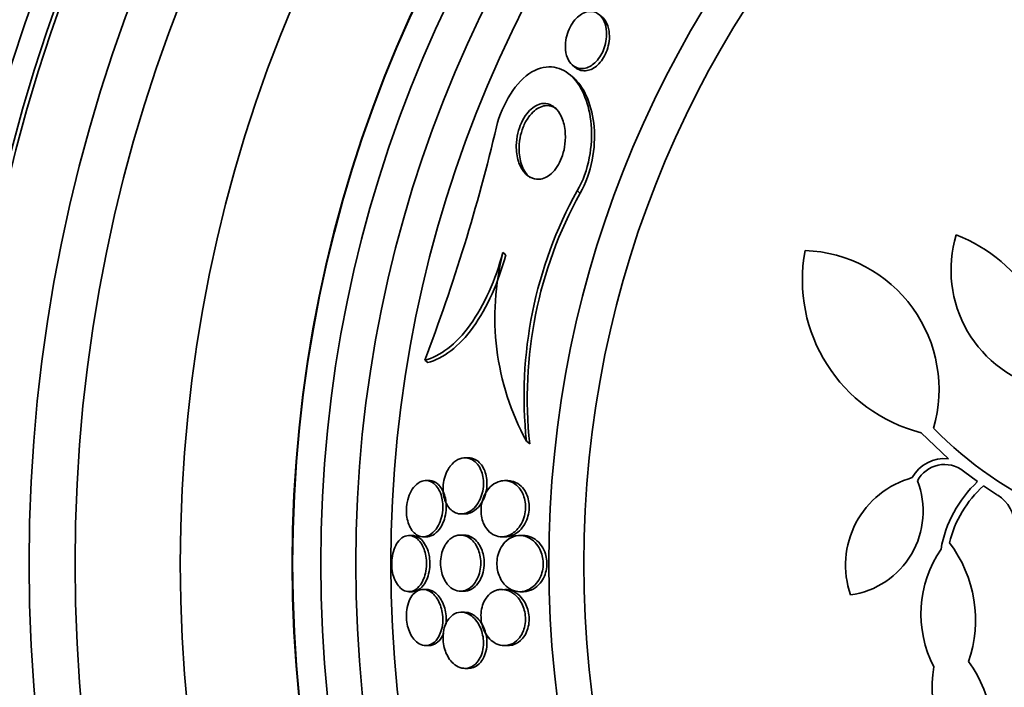
# Model space of a CAD drawing. Units: millimetres. Extents: x -218 to 1083, y 29 to 1164.
# Drawn here: x 428 to 442, y 674 to 683 of the extents above; entities that cross this region are included whole.
import ezdxf

# ---------------------------------------------------------------- set-up
doc = ezdxf.new("R2010")
doc.units = ezdxf.units.MM
doc.layers.add('DV1_Défaut', color=7, linetype='Continuous')
doc.layers.add('Défaut', color=7, linetype='Continuous')

# ---------------------------------------------------------------- blocks, each defined once
blk = doc.blocks.new('SE')
at = {"layer": 'DV1_Défaut', "color": 7, "lineweight": 35}
for p, q in [((435.633, 682.837), (435.672, 682.806)), ((435.621, 682.681), (435.577, 682.716)), ((434.636, 680.172), (434.677, 680.139)), ((433.521, 678.639), (433.563, 678.606)), ((440.982, 677.235), (440.592, 677.605)), ((434.971, 677.484), (435.018, 677.446)), ((434.144, 677.247), (434.095, 677.247)), ((441.396, 676.908), (441.196, 677.058)), ((433.583, 676.922), (433.536, 676.922)), ((434.687, 676.922), (434.656, 676.922)), ((441.683, 676.715), (441.48, 676.849)), ((434.041, 676.447), (434.09, 676.447)), ((433.344, 676.14), (433.297, 676.14)), ((433.5, 676.122), (433.547, 676.122)), ((434.08, 676.147), (434.031, 676.147)), ((434.617, 676.122), (434.669, 676.122)), ((434.928, 676.14), (434.876, 676.14)), ((433.297, 675.34), (433.344, 675.34)), ((433.547, 675.372), (433.499, 675.372)), ((434.031, 675.347), (434.08, 675.347)), ((434.628, 675.372), (434.617, 675.372)), ((434.876, 675.34), (434.927, 675.34)), ((434.089, 675.047), (434.04, 675.047)), ((433.535, 674.572), (433.583, 674.572)), ((434.655, 674.572), (434.706, 674.572)), ((434.093, 674.247), (434.142, 674.247))]:
    blk.add_line(p, q, dxfattribs=at)
at = {"layer": 'DV1_Défaut', "color": 7, "lineweight": 18}
blk.add_line((435.693, 681.05), (435.735, 681.017), dxfattribs=at)
at = {"layer": 'DV1_Défaut', "color": 7, "lineweight": 35}
for radius in [26.834, 26.588, 26.535, 26.346, 25.906, 23.976, 23.645, 23.585, 22.655, 22, 20.5, 18.906, 18.9, 18.5, 18, 17.5, 15.25, 14.75]:
    blk.add_circle((450.539, 675.74), radius, dxfattribs=at)
for centre, radius, start, end in [((450.539, 675.74), 30, 300.2208, 239.7792), ((450.539, 675.74), 25.851, 147.942, 212.0048), ((409.08, 687.974), 26.163, 339.0946, 346.7216), ((440.974, 678.125), 6.038, 151.0184, 186.0922), ((441.008, 678.101), 6.026, 151.0624, 186.2378), ((442.756, 679.923), 1.737, 163.2526, 257.1429), ((440.283, 678.338), 2.237, 353.3062, 68.7794), ((438.225, 679.254), 3.705, 165.6603, 208.5415), ((441.148, 679.783), 2.247, 169.2434, 255.6915), ((438.867, 678.222), 1.981, 343.8033, 87.8944), ((444.715, 681.541), 5.528, 224.4624, 246.3666), ((440.926, 676.715), 0.523, 83.8992, 151.4201), ((440.926, 676.715), 0.437, 51.8919, 152.0923), ((440.809, 675.718), 1.293, 105.3483, 199.1581), ((439.417, 676.485), 1.204, 278.1306, 21.1365), ((442.563, 675.655), 1.712, 132.9544, 170.1988), ((442.563, 675.655), 1.612, 132.2019, 166.3447), ((441.41, 676.28), 0.515, 359.3059, 57.8447), ((439.542, 674.935), 1.825, 341.0758, 37.1162), ((442.238, 675.021), 1.647, 145.7866, 207.1714), ((439.793, 673.269), 1.825, 340.0266, 36.0671), ((442.395, 673.982), 1.647, 169.9715, 231.3563)]:
    blk.add_arc(centre, radius, start, end, dxfattribs=at)
for points, knots in [([(435.873, 683.608), (435.916, 683.61), (435.956, 683.598), (435.989, 683.576), (436.017, 683.557), (436.042, 683.53), (436.061, 683.497), (436.084, 683.458), (436.1, 683.411), (436.108, 683.357), (436.114, 683.313), (436.115, 683.264), (436.108, 683.213), (436.103, 683.172), (436.093, 683.129), (436.078, 683.087), (436.066, 683.052), (436.049, 683.016), (436.03, 682.983), (436.01, 682.95), (435.987, 682.92), (435.963, 682.894), (435.94, 682.87), (435.915, 682.85), (435.89, 682.835), (435.865, 682.819), (435.838, 682.807), (435.813, 682.801), (435.784, 682.793), (435.756, 682.792), (435.73, 682.795), (435.699, 682.8), (435.67, 682.811), (435.645, 682.829), (435.615, 682.849), (435.589, 682.879), (435.57, 682.915), (435.548, 682.955), (435.533, 683.004), (435.527, 683.059), (435.523, 683.102), (435.524, 683.15), (435.532, 683.2), (435.538, 683.24), (435.549, 683.282), (435.565, 683.323), (435.581, 683.364), (435.602, 683.405), (435.626, 683.442), (435.648, 683.473), (435.672, 683.502), (435.697, 683.525), (435.721, 683.547), (435.746, 683.565), (435.771, 683.578), (435.797, 683.592), (435.824, 683.601), (435.849, 683.605), (435.857, 683.607), (435.865, 683.608), (435.873, 683.608)], [0, 0, 0, 0, 0.072615, 0.072615, 0.072615, 0.135251, 0.135251, 0.135251, 0.208691, 0.208691, 0.208691, 0.268774, 0.268774, 0.268774, 0.316667, 0.316667, 0.316667, 0.357196, 0.357196, 0.357196, 0.397934, 0.397934, 0.397934, 0.435588, 0.435588, 0.435588, 0.474944, 0.474944, 0.474944, 0.52038, 0.52038, 0.52038, 0.575301, 0.575301, 0.575301, 0.641309, 0.641309, 0.641309, 0.71535, 0.71535, 0.71535, 0.773242, 0.773242, 0.773242, 0.82015, 0.82015, 0.82015, 0.867539, 0.867539, 0.867539, 0.908056, 0.908056, 0.908056, 0.946096, 0.946096, 0.946096, 0.986945, 0.986945, 0.986945, 1, 1, 1, 1]), ([(436.015, 683.553), (436.049, 683.534), (436.078, 683.503), (436.101, 683.465), (436.123, 683.427), (436.139, 683.379), (436.147, 683.326), (436.153, 683.282), (436.154, 683.233), (436.148, 683.182), (436.142, 683.141), (436.133, 683.098), (436.118, 683.056), (436.105, 683.021), (436.089, 682.985), (436.07, 682.952), (436.05, 682.919), (436.027, 682.888), (436.002, 682.863), (435.98, 682.839), (435.955, 682.819), (435.93, 682.803), (435.905, 682.787), (435.878, 682.776), (435.853, 682.77), (435.824, 682.762), (435.796, 682.76), (435.77, 682.764), (435.739, 682.768), (435.71, 682.78), (435.685, 682.797), (435.681, 682.8), (435.677, 682.803), (435.673, 682.806)], [0, 0, 0, 0, 0.138177, 0.138177, 0.138177, 0.278563, 0.278563, 0.278563, 0.394166, 0.394166, 0.394166, 0.486205, 0.486205, 0.486205, 0.564029, 0.564029, 0.564029, 0.642256, 0.642256, 0.642256, 0.714515, 0.714515, 0.714515, 0.790033, 0.790033, 0.790033, 0.877252, 0.877252, 0.877252, 0.982753, 0.982753, 0.982753, 1, 1, 1, 1]), ([(434.544, 681.965), (434.622, 682.292), (434.827, 682.618), (435.268, 682.872), (435.477, 682.821), (435.771, 682.527), (435.868, 682.285), (435.917, 681.703), (435.862, 681.336), (435.693, 681.05)], [0, 0, 0, 0, 0.25, 0.25, 0.5, 0.5, 0.75, 0.75, 1, 1, 1, 1]), ([(435.735, 681.017), (435.904, 681.303), (435.959, 681.672), (435.908, 682.254), (435.81, 682.497), (435.648, 682.658), (435.633, 682.671), (435.617, 682.684)], [0, 0, 0, 0, 0.476095, 0.476095, 0.952191, 0.952191, 1, 1, 1, 1]), ([(435.158, 682.287), (435.2, 682.299), (435.24, 682.3), (435.277, 682.29), (435.313, 682.281), (435.347, 682.262), (435.376, 682.236), (435.412, 682.205), (435.442, 682.163), (435.465, 682.114), (435.492, 682.057), (435.512, 681.989), (435.52, 681.913), (435.527, 681.853), (435.527, 681.786), (435.519, 681.718), (435.513, 681.665), (435.501, 681.609), (435.483, 681.555), (435.468, 681.511), (435.449, 681.467), (435.426, 681.427), (435.403, 681.386), (435.376, 681.349), (435.347, 681.319), (435.32, 681.292), (435.292, 681.269), (435.263, 681.253), (435.233, 681.236), (435.203, 681.225), (435.174, 681.22), (435.132, 681.212), (435.092, 681.217), (435.056, 681.23), (435.01, 681.246), (434.97, 681.277), (434.936, 681.318), (434.902, 681.36), (434.875, 681.412), (434.856, 681.472), (434.836, 681.538), (434.824, 681.615), (434.826, 681.698), (434.827, 681.754), (434.834, 681.814), (434.849, 681.874), (434.86, 681.924), (434.877, 681.974), (434.898, 682.02), (434.919, 682.068), (434.946, 682.113), (434.976, 682.151), (435.001, 682.184), (435.03, 682.213), (435.059, 682.235), (435.088, 682.257), (435.118, 682.273), (435.146, 682.283), (435.15, 682.285), (435.154, 682.286), (435.158, 682.287)], [0, 0, 0, 0, 0.054569, 0.054569, 0.054569, 0.10858, 0.10858, 0.10858, 0.173926, 0.173926, 0.173926, 0.249427, 0.249427, 0.249427, 0.310132, 0.310132, 0.310132, 0.357327, 0.357327, 0.357327, 0.396583, 0.396583, 0.396583, 0.436074, 0.436074, 0.436074, 0.472169, 0.472169, 0.472169, 0.509903, 0.509903, 0.509903, 0.564511, 0.564511, 0.564511, 0.633752, 0.633752, 0.633752, 0.703777, 0.703777, 0.703777, 0.781273, 0.781273, 0.781273, 0.833753, 0.833753, 0.833753, 0.876707, 0.876707, 0.876707, 0.920046, 0.920046, 0.920046, 0.95787, 0.95787, 0.95787, 0.994927, 0.994927, 0.994927, 1, 1, 1, 1]), ([(435.023, 681.239), (435.013, 681.248), (435.003, 681.256), (434.994, 681.266), (434.959, 681.303), (434.93, 681.35), (434.908, 681.405), (434.884, 681.467), (434.869, 681.541), (434.866, 681.622), (434.864, 681.679), (434.868, 681.742), (434.88, 681.805), (434.889, 681.856), (434.904, 681.909), (434.924, 681.959), (434.944, 682.009), (434.97, 682.058), (435, 682.1), (435.025, 682.136), (435.054, 682.167), (435.083, 682.192), (435.111, 682.216), (435.141, 682.234), (435.169, 682.246), (435.201, 682.259), (435.232, 682.265), (435.261, 682.266), (435.304, 682.266), (435.344, 682.254), (435.379, 682.232), (435.388, 682.227), (435.397, 682.22), (435.405, 682.213)], [0, 0, 0, 0, 0.0358889, 0.0358889, 0.0358889, 0.1722669, 0.1722669, 0.1722669, 0.3273936, 0.3273936, 0.3273936, 0.4390784, 0.4390784, 0.4390784, 0.5288801, 0.5288801, 0.5288801, 0.6196248, 0.6196248, 0.6196248, 0.6971296, 0.6971296, 0.6971296, 0.7708164, 0.7708164, 0.7708164, 0.8513802, 0.8513802, 0.8513802, 0.9692507, 0.9692507, 0.9692507, 1, 1, 1, 1]), ([(433.521, 678.639), (433.63, 678.666), (433.74, 678.72), (433.962, 678.89), (434.068, 679.002), (434.269, 679.28), (434.359, 679.441), (434.517, 679.793), (434.582, 679.979), (434.636, 680.172)], [0, 0, 0, 0, 0.25, 0.25, 0.5, 0.5, 0.75, 0.75, 1, 1, 1, 1]), ([(433.563, 678.606), (433.672, 678.633), (433.782, 678.687), (434.004, 678.857), (434.11, 678.969), (434.311, 679.247), (434.401, 679.407), (434.559, 679.76), (434.624, 679.946), (434.677, 680.139)], [0, 0, 0, 0, 0.25, 0.25, 0.5, 0.5, 0.75, 0.75, 1, 1, 1, 1]), ([(433.859, 677.092), (433.84, 677.061), (433.823, 677.026), (433.811, 676.987), (433.798, 676.948), (433.789, 676.904), (433.785, 676.861), (433.781, 676.822), (433.782, 676.782), (433.786, 676.745), (433.791, 676.709), (433.798, 676.675), (433.809, 676.645), (433.82, 676.613), (433.834, 676.584), (433.851, 676.559), (433.87, 676.531), (433.891, 676.508), (433.914, 676.491), (433.942, 676.47), (433.972, 676.457), (434.002, 676.451), (434.037, 676.444), (434.074, 676.447), (434.11, 676.459), (434.15, 676.472), (434.189, 676.496), (434.224, 676.532), (434.251, 676.559), (434.276, 676.593), (434.297, 676.633), (434.315, 676.665), (434.329, 676.703), (434.34, 676.743), (434.351, 676.783), (434.357, 676.826), (434.358, 676.869), (434.359, 676.906), (434.356, 676.944), (434.35, 676.979), (434.344, 677.013), (434.334, 677.045), (434.322, 677.073), (434.308, 677.104), (434.292, 677.132), (434.273, 677.155), (434.252, 677.181), (434.227, 677.202), (434.202, 677.217), (434.172, 677.235), (434.139, 677.245), (434.106, 677.247), (434.069, 677.249), (434.03, 677.24), (433.993, 677.222), (433.955, 677.202), (433.917, 677.171), (433.885, 677.129), (433.876, 677.118), (433.867, 677.105), (433.859, 677.092)], [0, 0, 0, 0, 0.046466, 0.046466, 0.046466, 0.093337, 0.093337, 0.093337, 0.135234, 0.135234, 0.135234, 0.174481, 0.174481, 0.174481, 0.216091, 0.216091, 0.216091, 0.263848, 0.263848, 0.263848, 0.32058, 0.32058, 0.32058, 0.387129, 0.387129, 0.387129, 0.459818, 0.459818, 0.459818, 0.515, 0.515, 0.515, 0.560487, 0.560487, 0.560487, 0.606367, 0.606367, 0.606367, 0.646512, 0.646512, 0.646512, 0.685477, 0.685477, 0.685477, 0.72821, 0.72821, 0.72821, 0.77837, 0.77837, 0.77837, 0.838398, 0.838398, 0.838398, 0.907782, 0.907782, 0.907782, 0.980423, 0.980423, 0.980423, 1, 1, 1, 1]), ([(434.09, 676.447), (434.117, 676.447), (434.146, 676.453), (434.173, 676.464), (434.212, 676.48), (434.252, 676.507), (434.286, 676.545), (434.312, 676.573), (434.335, 676.608), (434.355, 676.648), (434.371, 676.681), (434.384, 676.719), (434.394, 676.758), (434.403, 676.798), (434.408, 676.841), (434.408, 676.882), (434.408, 676.919), (434.405, 676.956), (434.397, 676.99), (434.39, 677.024), (434.38, 677.055), (434.367, 677.083), (434.352, 677.114), (434.335, 677.141), (434.316, 677.163), (434.293, 677.189), (434.268, 677.209), (434.242, 677.223), (434.21, 677.239), (434.177, 677.247), (434.144, 677.247)], [0, 0, 0, 0, 0.101755, 0.101755, 0.101755, 0.247505, 0.247505, 0.247505, 0.354258, 0.354258, 0.354258, 0.442946, 0.442946, 0.442946, 0.53233, 0.53233, 0.53233, 0.611473, 0.611473, 0.611473, 0.689583, 0.689583, 0.689583, 0.776176, 0.776176, 0.776176, 0.878359, 0.878359, 0.878359, 1, 1, 1, 1]), ([(433.484, 676.914), (433.447, 676.903), (433.411, 676.879), (433.378, 676.843), (433.354, 676.817), (433.332, 676.784), (433.314, 676.745), (433.295, 676.706), (433.28, 676.661), (433.271, 676.612), (433.263, 676.571), (433.259, 676.527), (433.26, 676.484), (433.26, 676.446), (433.265, 676.408), (433.272, 676.373), (433.28, 676.338), (433.29, 676.305), (433.303, 676.277), (433.317, 676.246), (433.334, 676.218), (433.353, 676.197), (433.375, 676.171), (433.399, 676.153), (433.424, 676.14), (433.452, 676.126), (433.483, 676.12), (433.514, 676.123), (433.547, 676.126), (433.582, 676.139), (433.614, 676.162), (433.647, 676.186), (433.678, 676.22), (433.704, 676.263), (433.723, 676.295), (433.74, 676.331), (433.752, 676.371), (433.765, 676.411), (433.774, 676.456), (433.777, 676.501), (433.781, 676.541), (433.78, 676.582), (433.775, 676.62), (433.771, 676.656), (433.763, 676.691), (433.753, 676.722), (433.742, 676.755), (433.728, 676.785), (433.712, 676.81), (433.694, 676.839), (433.673, 676.862), (433.651, 676.88), (433.625, 676.9), (433.597, 676.914), (433.569, 676.919), (433.541, 676.925), (433.512, 676.923), (433.484, 676.914)], [0, 0, 0, 0, 0.074681, 0.074681, 0.074681, 0.129382, 0.129382, 0.129382, 0.184631, 0.184631, 0.184631, 0.231715, 0.231715, 0.231715, 0.27352, 0.27352, 0.27352, 0.315337, 0.315337, 0.315337, 0.361144, 0.361144, 0.361144, 0.413836, 0.413836, 0.413836, 0.474905, 0.474905, 0.474905, 0.542889, 0.542889, 0.542889, 0.611733, 0.611733, 0.611733, 0.660758, 0.660758, 0.660758, 0.710204, 0.710204, 0.710204, 0.753464, 0.753464, 0.753464, 0.794249, 0.794249, 0.794249, 0.837393, 0.837393, 0.837393, 0.886418, 0.886418, 0.886418, 0.943636, 0.943636, 0.943636, 1, 1, 1, 1]), ([(433.547, 676.122), (433.559, 676.122), (433.571, 676.124), (433.584, 676.126), (433.618, 676.134), (433.653, 676.152), (433.684, 676.181), (433.716, 676.208), (433.745, 676.247), (433.769, 676.294), (433.785, 676.326), (433.799, 676.364), (433.809, 676.404), (433.819, 676.444), (433.826, 676.488), (433.827, 676.531), (433.828, 676.569), (433.826, 676.609), (433.82, 676.645), (433.814, 676.68), (433.805, 676.714), (433.793, 676.744), (433.78, 676.776), (433.765, 676.805), (433.747, 676.828), (433.734, 676.847), (433.719, 676.863), (433.704, 676.876)], [0, 0, 0, 0, 0.059018, 0.059018, 0.059018, 0.2244842, 0.2244842, 0.2244842, 0.3872823, 0.3872823, 0.3872823, 0.4996247, 0.4996247, 0.4996247, 0.6127908, 0.6127908, 0.6127908, 0.7137699, 0.7137699, 0.7137699, 0.8118936, 0.8118936, 0.8118936, 0.9179233, 0.9179233, 0.9179233, 1, 1, 1, 1]), ([(433.704, 676.876), (433.671, 676.903), (433.634, 676.919), (433.597, 676.922), (433.592, 676.922), (433.588, 676.922), (433.584, 676.922)], [0, 0, 0, 0, 0.8947953, 0.8947953, 0.8947953, 1, 1, 1, 1]), ([(434.599, 676.916), (434.557, 676.906), (434.515, 676.885), (434.477, 676.854), (434.447, 676.829), (434.419, 676.797), (434.395, 676.759), (434.376, 676.728), (434.359, 676.692), (434.347, 676.652), (434.334, 676.613), (434.326, 676.569), (434.324, 676.526), (434.322, 676.489), (434.324, 676.451), (434.33, 676.415), (434.335, 676.381), (434.345, 676.349), (434.356, 676.32), (434.369, 676.288), (434.386, 676.26), (434.404, 676.236), (434.43, 676.201), (434.46, 676.175), (434.492, 676.156), (434.525, 676.137), (434.56, 676.127), (434.595, 676.123), (434.637, 676.12), (434.68, 676.127), (434.722, 676.144), (434.766, 676.163), (434.81, 676.194), (434.847, 676.238), (434.872, 676.267), (434.894, 676.301), (434.912, 676.34), (434.927, 676.373), (434.94, 676.409), (434.947, 676.447), (434.955, 676.485), (434.959, 676.526), (434.957, 676.565), (434.956, 676.6), (434.951, 676.635), (434.942, 676.667), (434.934, 676.7), (434.922, 676.73), (434.907, 676.757), (434.891, 676.788), (434.872, 676.814), (434.851, 676.836), (434.819, 676.868), (434.784, 676.892), (434.747, 676.906), (434.71, 676.92), (434.671, 676.925), (434.632, 676.921), (434.621, 676.92), (434.61, 676.918), (434.599, 676.916)], [0, 0, 0, 0, 0.071239, 0.071239, 0.071239, 0.127408, 0.127408, 0.127408, 0.172687, 0.172687, 0.172687, 0.21843, 0.21843, 0.21843, 0.257616, 0.257616, 0.257616, 0.294876, 0.294876, 0.294876, 0.335503, 0.335503, 0.335503, 0.39437, 0.39437, 0.39437, 0.453949, 0.453949, 0.453949, 0.525711, 0.525711, 0.525711, 0.602301, 0.602301, 0.602301, 0.652078, 0.652078, 0.652078, 0.693327, 0.693327, 0.693327, 0.734889, 0.734889, 0.734889, 0.771919, 0.771919, 0.771919, 0.809424, 0.809424, 0.809424, 0.852256, 0.852256, 0.852256, 0.916346, 0.916346, 0.916346, 0.981192, 0.981192, 0.981192, 1, 1, 1, 1]), ([(434.668, 676.122), (434.675, 676.122), (434.682, 676.123), (434.689, 676.123), (434.734, 676.127), (434.779, 676.143), (434.82, 676.17), (434.855, 676.192), (434.888, 676.222), (434.916, 676.26), (434.939, 676.29), (434.959, 676.325), (434.974, 676.365), (434.987, 676.398), (434.998, 676.434), (435.003, 676.471), (435.009, 676.509), (435.011, 676.548), (435.008, 676.586), (435.005, 676.62), (434.998, 676.654), (434.989, 676.685), (434.979, 676.717), (434.966, 676.747), (434.95, 676.772), (434.928, 676.809), (434.901, 676.839), (434.873, 676.862), (434.837, 676.891), (434.797, 676.909), (434.757, 676.917), (434.734, 676.922), (434.71, 676.923), (434.687, 676.922)], [0, 0, 0, 0, 0.022981, 0.022981, 0.022981, 0.168845, 0.168845, 0.168845, 0.287752, 0.287752, 0.287752, 0.380853, 0.380853, 0.380853, 0.458566, 0.458566, 0.458566, 0.536738, 0.536738, 0.536738, 0.608219, 0.608219, 0.608219, 0.682665, 0.682665, 0.682665, 0.789067, 0.789067, 0.789067, 0.922983, 0.922983, 0.922983, 1, 1, 1, 1]), ([(433.134, 676.041), (433.115, 676.014), (433.098, 675.981), (433.084, 675.944), (433.071, 675.906), (433.061, 675.863), (433.055, 675.819), (433.05, 675.779), (433.049, 675.736), (433.052, 675.696), (433.054, 675.658), (433.061, 675.62), (433.069, 675.586), (433.079, 675.55), (433.091, 675.517), (433.105, 675.488), (433.121, 675.457), (433.14, 675.429), (433.16, 675.408), (433.182, 675.383), (433.208, 675.365), (433.233, 675.354), (433.263, 675.341), (433.294, 675.337), (433.324, 675.343), (433.356, 675.348), (433.389, 675.365), (433.418, 675.391), (433.447, 675.416), (433.474, 675.452), (433.495, 675.497), (433.51, 675.528), (433.523, 675.565), (433.532, 675.604), (433.541, 675.644), (433.546, 675.687), (433.547, 675.73), (433.548, 675.769), (433.545, 675.808), (433.538, 675.845), (433.532, 675.882), (433.523, 675.916), (433.511, 675.948), (433.498, 675.981), (433.482, 676.011), (433.465, 676.037), (433.445, 676.065), (433.422, 676.089), (433.399, 676.105), (433.372, 676.125), (433.343, 676.136), (433.315, 676.139), (433.283, 676.143), (433.25, 676.137), (433.22, 676.12), (433.189, 676.104), (433.16, 676.078), (433.134, 676.041)], [0, 0, 0, 0, 0.049973, 0.049973, 0.049973, 0.100326, 0.100326, 0.100326, 0.14568, 0.14568, 0.14568, 0.187817, 0.187817, 0.187817, 0.231215, 0.231215, 0.231215, 0.27932, 0.27932, 0.27932, 0.334521, 0.334521, 0.334521, 0.39745, 0.39745, 0.39745, 0.465397, 0.465397, 0.465397, 0.531584, 0.531584, 0.531584, 0.578467, 0.578467, 0.578467, 0.625648, 0.625648, 0.625648, 0.668317, 0.668317, 0.668317, 0.710245, 0.710245, 0.710245, 0.755582, 0.755582, 0.755582, 0.807324, 0.807324, 0.807324, 0.867028, 0.867028, 0.867028, 0.93345, 0.93345, 0.93345, 1, 1, 1, 1]), ([(433.569, 675.915), (433.557, 675.956), (433.54, 675.993), (433.52, 676.024), (433.501, 676.054), (433.479, 676.079), (433.456, 676.098), (433.43, 676.119), (433.402, 676.132), (433.374, 676.137), (433.364, 676.139), (433.354, 676.14), (433.344, 676.14)], [0, 0, 0, 0, 0.284939, 0.284939, 0.284939, 0.567738, 0.567738, 0.567738, 0.887671, 0.887671, 0.887671, 1, 1, 1, 1]), ([(433.809, 675.997), (433.792, 675.968), (433.778, 675.933), (433.767, 675.896), (433.757, 675.858), (433.75, 675.817), (433.748, 675.775), (433.746, 675.737), (433.748, 675.698), (433.754, 675.661), (433.759, 675.625), (433.768, 675.591), (433.78, 675.56), (433.792, 675.527), (433.808, 675.496), (433.825, 675.47), (433.846, 675.441), (433.869, 675.416), (433.893, 675.397), (433.922, 675.375), (433.953, 675.36), (433.984, 675.352), (434.021, 675.344), (434.058, 675.346), (434.095, 675.357), (434.133, 675.37), (434.172, 675.394), (434.205, 675.429), (434.23, 675.455), (434.252, 675.487), (434.27, 675.525), (434.286, 675.557), (434.299, 675.593), (434.307, 675.632), (434.316, 675.67), (434.32, 675.712), (434.319, 675.753), (434.319, 675.79), (434.315, 675.828), (434.307, 675.862), (434.3, 675.897), (434.289, 675.93), (434.275, 675.959), (434.261, 675.992), (434.243, 676.021), (434.223, 676.045), (434.2, 676.073), (434.174, 676.096), (434.148, 676.113), (434.116, 676.132), (434.082, 676.143), (434.049, 676.146), (434.01, 676.15), (433.972, 676.142), (433.935, 676.124), (433.898, 676.105), (433.862, 676.075), (433.832, 676.033), (433.824, 676.022), (433.816, 676.01), (433.809, 675.997)], [0, 0, 0, 0, 0.044655, 0.044655, 0.044655, 0.089644, 0.089644, 0.089644, 0.130678, 0.130678, 0.130678, 0.17016, 0.17016, 0.17016, 0.212764, 0.212764, 0.212764, 0.262073, 0.262073, 0.262073, 0.320641, 0.320641, 0.320641, 0.388658, 0.388658, 0.388658, 0.461344, 0.461344, 0.461344, 0.513896, 0.513896, 0.513896, 0.557891, 0.557891, 0.557891, 0.602204, 0.602204, 0.602204, 0.641802, 0.641802, 0.641802, 0.681274, 0.681274, 0.681274, 0.725232, 0.725232, 0.725232, 0.777124, 0.777124, 0.777124, 0.838993, 0.838993, 0.838993, 0.909451, 0.909451, 0.909451, 0.981324, 0.981324, 0.981324, 1, 1, 1, 1]), ([(434.225, 676.093), (434.189, 676.121), (434.149, 676.139), (434.11, 676.145), (434.1, 676.146), (434.09, 676.147), (434.08, 676.147)], [0, 0, 0, 0, 0.79899, 0.79899, 0.79899, 1, 1, 1, 1]), ([(434.781, 676.123), (434.739, 676.108), (434.698, 676.081), (434.662, 676.044), (434.637, 676.017), (434.615, 675.985), (434.596, 675.947), (434.581, 675.916), (434.568, 675.88), (434.56, 675.843), (434.552, 675.805), (434.549, 675.765), (434.55, 675.725), (434.551, 675.69), (434.556, 675.654), (434.564, 675.621), (434.573, 675.588), (434.585, 675.556), (434.599, 675.528), (434.615, 675.497), (434.634, 675.469), (434.655, 675.445), (434.686, 675.41), (434.722, 675.384), (434.759, 675.366), (434.797, 675.349), (434.836, 675.34), (434.876, 675.34), (434.922, 675.34), (434.969, 675.352), (435.013, 675.376), (435.049, 675.396), (435.083, 675.424), (435.113, 675.46), (435.136, 675.488), (435.157, 675.522), (435.173, 675.56), (435.186, 675.591), (435.197, 675.627), (435.203, 675.663), (435.209, 675.7), (435.211, 675.739), (435.208, 675.777), (435.205, 675.811), (435.199, 675.845), (435.189, 675.876), (435.179, 675.909), (435.166, 675.939), (435.151, 675.966), (435.128, 676.005), (435.101, 676.037), (435.072, 676.063), (435.035, 676.095), (434.994, 676.118), (434.953, 676.129), (434.911, 676.142), (434.867, 676.144), (434.825, 676.136), (434.81, 676.133), (434.795, 676.129), (434.781, 676.123)], [0, 0, 0, 0, 0.07077, 0.07077, 0.07077, 0.120324, 0.120324, 0.120324, 0.161383, 0.161383, 0.161383, 0.202755, 0.202755, 0.202755, 0.239597, 0.239597, 0.239597, 0.276758, 0.276758, 0.276758, 0.318989, 0.318989, 0.318989, 0.382391, 0.382391, 0.382391, 0.446619, 0.446619, 0.446619, 0.522641, 0.522641, 0.522641, 0.583943, 0.583943, 0.583943, 0.63131, 0.63131, 0.63131, 0.670486, 0.670486, 0.670486, 0.709913, 0.709913, 0.709913, 0.745728, 0.745728, 0.745728, 0.782989, 0.782989, 0.782989, 0.836974, 0.836974, 0.836974, 0.905961, 0.905961, 0.905961, 0.975809, 0.975809, 0.975809, 1, 1, 1, 1]), ([(435.231, 675.908), (435.214, 675.95), (435.192, 675.987), (435.168, 676.017), (435.138, 676.054), (435.103, 676.083), (435.067, 676.103), (435.031, 676.123), (434.992, 676.135), (434.954, 676.139), (434.945, 676.14), (434.937, 676.14), (434.928, 676.14)], [0, 0, 0, 0, 0.268342, 0.268342, 0.268342, 0.594532, 0.594532, 0.594532, 0.925029, 0.925029, 0.925029, 1, 1, 1, 1]), ([(434.08, 675.347), (434.087, 675.347), (434.095, 675.348), (434.103, 675.348), (434.142, 675.353), (434.181, 675.368), (434.217, 675.395), (434.246, 675.417), (434.273, 675.446), (434.296, 675.483), (434.315, 675.512), (434.332, 675.548), (434.344, 675.586), (434.357, 675.625), (434.365, 675.669), (434.368, 675.713), (434.37, 675.751), (434.369, 675.79), (434.363, 675.827), (434.358, 675.862), (434.349, 675.897), (434.338, 675.927), (434.325, 675.961), (434.31, 675.991), (434.293, 676.017), (434.272, 676.048), (434.249, 676.073), (434.225, 676.093)], [0, 0, 0, 0, 0.034115, 0.034115, 0.034115, 0.210217, 0.210217, 0.210217, 0.351099, 0.351099, 0.351099, 0.466218, 0.466218, 0.466218, 0.58245, 0.58245, 0.58245, 0.682621, 0.682621, 0.682621, 0.777587, 0.777587, 0.777587, 0.880123, 0.880123, 0.880123, 1, 1, 1, 1]), ([(433.344, 675.34), (433.351, 675.34), (433.357, 675.341), (433.364, 675.342), (433.397, 675.346), (433.429, 675.361), (433.459, 675.386), (433.488, 675.41), (433.516, 675.445), (433.538, 675.489), (433.554, 675.52), (433.568, 675.556), (433.577, 675.595), (433.587, 675.635), (433.593, 675.678), (433.594, 675.721), (433.595, 675.76), (433.593, 675.8), (433.587, 675.838), (433.583, 675.865), (433.577, 675.891), (433.569, 675.915)], [0, 0, 0, 0, 0.044286, 0.044286, 0.044286, 0.258405, 0.258405, 0.258405, 0.468614, 0.468614, 0.468614, 0.618038, 0.618038, 0.618038, 0.768468, 0.768468, 0.768468, 0.903699, 0.903699, 0.903699, 1, 1, 1, 1]), ([(434.927, 675.34), (434.928, 675.34), (434.929, 675.34), (434.93, 675.34), (434.977, 675.341), (435.024, 675.353), (435.068, 675.378), (435.103, 675.398), (435.137, 675.426), (435.167, 675.462), (435.19, 675.491), (435.21, 675.524), (435.226, 675.562), (435.24, 675.594), (435.25, 675.629), (435.256, 675.666), (435.261, 675.702), (435.263, 675.741), (435.26, 675.779), (435.257, 675.813), (435.251, 675.847), (435.241, 675.878), (435.238, 675.888), (435.234, 675.898), (435.231, 675.908)], [0, 0, 0, 0, 0.00452, 0.00452, 0.00452, 0.249763, 0.249763, 0.249763, 0.445443, 0.445443, 0.445443, 0.596677, 0.596677, 0.596677, 0.721915, 0.721915, 0.721915, 0.847934, 0.847934, 0.847934, 0.962695, 0.962695, 0.962695, 1, 1, 1, 1]), ([(433.457, 675.366), (433.42, 675.357), (433.385, 675.334), (433.354, 675.299), (433.333, 675.275), (433.314, 675.244), (433.299, 675.208), (433.283, 675.172), (433.271, 675.129), (433.265, 675.083), (433.26, 675.044), (433.258, 675.002), (433.26, 674.961), (433.263, 674.923), (433.269, 674.885), (433.277, 674.85), (433.287, 674.813), (433.299, 674.779), (433.313, 674.749), (433.329, 674.716), (433.348, 674.686), (433.368, 674.662), (433.391, 674.634), (433.417, 674.612), (433.443, 674.597), (433.474, 674.58), (433.506, 674.571), (433.537, 674.572), (433.572, 674.572), (433.606, 674.583), (433.638, 674.605), (433.669, 674.626), (433.698, 674.659), (433.721, 674.701), (433.737, 674.73), (433.751, 674.765), (433.761, 674.802), (433.771, 674.84), (433.777, 674.883), (433.779, 674.926), (433.78, 674.964), (433.777, 675.004), (433.771, 675.041), (433.765, 675.078), (433.756, 675.114), (433.744, 675.146), (433.731, 675.181), (433.716, 675.213), (433.698, 675.24), (433.678, 675.271), (433.655, 675.298), (433.632, 675.318), (433.604, 675.341), (433.574, 675.357), (433.545, 675.365), (433.515, 675.373), (433.485, 675.374), (433.457, 675.366)], [0, 0, 0, 0, 0.074859, 0.074859, 0.074859, 0.126635, 0.126635, 0.126635, 0.178889, 0.178889, 0.178889, 0.224079, 0.224079, 0.224079, 0.265446, 0.265446, 0.265446, 0.307928, 0.307928, 0.307928, 0.355198, 0.355198, 0.355198, 0.409888, 0.409888, 0.409888, 0.47295, 0.47295, 0.47295, 0.541891, 0.541891, 0.541891, 0.609594, 0.609594, 0.609594, 0.656347, 0.656347, 0.656347, 0.703436, 0.703436, 0.703436, 0.745526, 0.745526, 0.745526, 0.786505, 0.786505, 0.786505, 0.830823, 0.830823, 0.830823, 0.881726, 0.881726, 0.881726, 0.941109, 0.941109, 0.941109, 1, 1, 1, 1]), ([(433.679, 675.318), (433.644, 675.347), (433.607, 675.365), (433.57, 675.37), (433.562, 675.371), (433.554, 675.372), (433.547, 675.372)], [0, 0, 0, 0, 0.8291449, 0.8291449, 0.8291449, 1, 1, 1, 1]), ([(433.823, 674.876), (433.825, 674.896), (433.827, 674.916), (433.827, 674.936), (433.827, 674.974), (433.824, 675.014), (433.817, 675.051), (433.811, 675.087), (433.801, 675.122), (433.789, 675.154), (433.775, 675.189), (433.759, 675.22), (433.741, 675.247), (433.722, 675.276), (433.701, 675.299), (433.679, 675.318)], [0, 0, 0, 0, 0.112228, 0.112228, 0.112228, 0.324293, 0.324293, 0.324293, 0.532894, 0.532894, 0.532894, 0.760146, 0.760146, 0.760146, 1, 1, 1, 1]), ([(434.543, 675.36), (434.502, 675.348), (434.463, 675.323), (434.428, 675.288), (434.404, 675.263), (434.383, 675.231), (434.365, 675.195), (434.351, 675.165), (434.339, 675.13), (434.332, 675.093), (434.324, 675.056), (434.321, 675.015), (434.323, 674.975), (434.324, 674.94), (434.329, 674.903), (434.338, 674.87), (434.347, 674.836), (434.359, 674.803), (434.373, 674.774), (434.389, 674.741), (434.409, 674.711), (434.43, 674.686), (434.455, 674.656), (434.483, 674.632), (434.512, 674.614), (434.548, 674.592), (434.585, 674.579), (434.623, 674.574), (434.666, 674.568), (434.711, 674.574), (434.752, 674.591), (434.788, 674.606), (434.823, 674.63), (434.853, 674.662), (434.877, 674.688), (434.899, 674.72), (434.916, 674.756), (434.93, 674.787), (434.942, 674.822), (434.949, 674.858), (434.956, 674.895), (434.958, 674.935), (434.956, 674.974), (434.954, 675.009), (434.948, 675.044), (434.94, 675.077), (434.93, 675.111), (434.918, 675.143), (434.903, 675.172), (434.883, 675.212), (434.857, 675.247), (434.83, 675.274), (434.795, 675.31), (434.757, 675.335), (434.718, 675.351), (434.678, 675.368), (434.637, 675.374), (434.597, 675.371), (434.579, 675.369), (434.561, 675.366), (434.543, 675.36)], [0, 0, 0, 0, 0.071565, 0.071565, 0.071565, 0.12105, 0.12105, 0.12105, 0.162517, 0.162517, 0.162517, 0.204266, 0.204266, 0.204266, 0.241854, 0.241854, 0.241854, 0.280005, 0.280005, 0.280005, 0.323281, 0.323281, 0.323281, 0.375333, 0.375333, 0.375333, 0.438691, 0.438691, 0.438691, 0.512383, 0.512383, 0.512383, 0.575427, 0.575427, 0.575427, 0.624599, 0.624599, 0.624599, 0.665245, 0.665245, 0.665245, 0.70617, 0.70617, 0.70617, 0.743044, 0.743044, 0.743044, 0.780821, 0.780821, 0.780821, 0.834082, 0.834082, 0.834082, 0.901327, 0.901327, 0.901327, 0.969339, 0.969339, 0.969339, 1, 1, 1, 1]), ([(434.706, 674.572), (434.735, 674.572), (434.763, 674.577), (434.791, 674.586), (434.835, 674.602), (434.878, 674.63), (434.914, 674.672), (434.936, 674.698), (434.956, 674.73), (434.972, 674.767), (434.986, 674.797), (434.996, 674.832), (435.002, 674.869), (435.008, 674.905), (435.01, 674.945), (435.007, 674.983), (435.005, 675.018), (434.998, 675.053), (434.989, 675.085), (434.979, 675.119), (434.966, 675.151), (434.951, 675.179), (434.929, 675.219), (434.903, 675.254), (434.874, 675.281), (434.839, 675.316), (434.799, 675.34), (434.76, 675.355), (434.716, 675.371), (434.671, 675.376), (434.627, 675.368)], [0, 0, 0, 0, 0.092446, 0.092446, 0.092446, 0.238326, 0.238326, 0.238326, 0.328962, 0.328962, 0.328962, 0.405316, 0.405316, 0.405316, 0.482141, 0.482141, 0.482141, 0.552044, 0.552044, 0.552044, 0.624557, 0.624557, 0.624557, 0.727892, 0.727892, 0.727892, 0.858101, 0.858101, 0.858101, 1, 1, 1, 1]), ([(433.827, 674.895), (433.813, 674.866), (433.801, 674.832), (433.793, 674.796), (433.785, 674.76), (433.781, 674.72), (433.782, 674.68), (433.782, 674.643), (433.786, 674.605), (433.793, 674.569), (433.801, 674.534), (433.811, 674.499), (433.824, 674.468), (433.839, 674.434), (433.856, 674.402), (433.876, 674.376), (433.898, 674.344), (433.923, 674.319), (433.95, 674.299), (433.981, 674.275), (434.014, 674.26), (434.048, 674.252), (434.086, 674.244), (434.125, 674.246), (434.161, 674.259), (434.199, 674.272), (434.237, 674.297), (434.268, 674.334), (434.289, 674.36), (434.308, 674.391), (434.323, 674.427), (434.338, 674.464), (434.349, 674.506), (434.354, 674.551), (434.359, 674.589), (434.359, 674.629), (434.355, 674.668), (434.351, 674.704), (434.343, 674.74), (434.333, 674.773), (434.322, 674.808), (434.308, 674.841), (434.292, 674.87), (434.274, 674.903), (434.252, 674.932), (434.229, 674.956), (434.202, 674.985), (434.172, 675.007), (434.142, 675.022), (434.107, 675.04), (434.07, 675.048), (434.034, 675.047), (433.994, 675.046), (433.955, 675.033), (433.92, 675.008), (433.893, 674.989), (433.868, 674.962), (433.847, 674.929), (433.84, 674.919), (433.833, 674.907), (433.827, 674.895)], [0, 0, 0, 0, 0.042543, 0.042543, 0.042543, 0.085342, 0.085342, 0.085342, 0.125294, 0.125294, 0.125294, 0.165086, 0.165086, 0.165086, 0.20906, 0.20906, 0.20906, 0.26059, 0.26059, 0.26059, 0.321846, 0.321846, 0.321846, 0.392003, 0.392003, 0.392003, 0.464613, 0.464613, 0.464613, 0.513681, 0.513681, 0.513681, 0.56328, 0.56328, 0.56328, 0.605476, 0.605476, 0.605476, 0.644199, 0.644199, 0.644199, 0.685104, 0.685104, 0.685104, 0.732236, 0.732236, 0.732236, 0.788568, 0.788568, 0.788568, 0.854949, 0.854949, 0.854949, 0.927494, 0.927494, 0.927494, 0.982587, 0.982587, 0.982587, 1, 1, 1, 1]), ([(434.142, 674.247), (434.166, 674.247), (434.191, 674.251), (434.214, 674.26), (434.252, 674.274), (434.289, 674.3), (434.32, 674.337), (434.341, 674.363), (434.36, 674.395), (434.374, 674.431), (434.389, 674.467), (434.4, 674.51), (434.404, 674.554), (434.408, 674.592), (434.408, 674.632), (434.404, 674.671), (434.4, 674.707), (434.392, 674.743), (434.382, 674.776), (434.371, 674.811), (434.356, 674.843), (434.34, 674.872), (434.321, 674.905), (434.3, 674.934), (434.277, 674.958), (434.249, 674.987), (434.219, 675.008), (434.189, 675.023), (434.156, 675.039), (434.122, 675.047), (434.089, 675.047)], [0, 0, 0, 0, 0.088422, 0.088422, 0.088422, 0.233428, 0.233428, 0.233428, 0.330569, 0.330569, 0.330569, 0.428749, 0.428749, 0.428749, 0.512454, 0.512454, 0.512454, 0.589587, 0.589587, 0.589587, 0.671342, 0.671342, 0.671342, 0.765749, 0.765749, 0.765749, 0.878706, 0.878706, 0.878706, 1, 1, 1, 1]), ([(433.583, 674.572), (433.592, 674.572), (433.601, 674.572), (433.61, 674.574), (433.645, 674.58), (433.679, 674.597), (433.709, 674.624), (433.733, 674.646), (433.756, 674.675), (433.774, 674.71), (433.78, 674.722), (433.786, 674.734), (433.791, 674.747)], [0, 0, 0, 0, 0.115391, 0.115391, 0.115391, 0.548601, 0.548601, 0.548601, 0.88819, 0.88819, 0.88819, 1, 1, 1, 1])]:
    blk.add_open_spline(points, degree=3, knots=knots, dxfattribs=at)

msp = doc.modelspace()

# ---------------------------------------------------------------- block references
at = {"layer": 'Défaut'}
msp.add_blockref('SE', (0, 0), dxfattribs=at)

doc.saveas('drawing.dxf')
